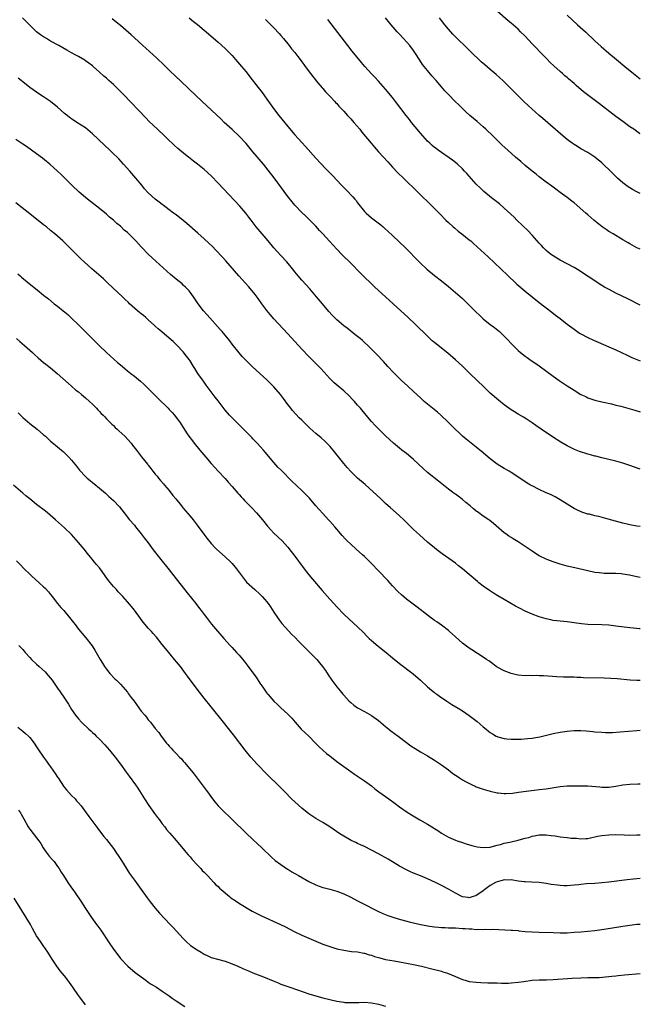
# Model space of a CAD drawing. Units: inches. Extents: x 2625000 to 2628000, y 1461000 to 1464000.
# Drawn here: x 2627822 to 2628000, y 1462006 to 1462288 of the extents above; entities that cross this region are included whole.
import ezdxf

# ---------------------------------------------------------------- set-up
doc = ezdxf.new("R2010")
doc.units = ezdxf.units.IN
doc.header["$MEASUREMENT"] = 0
doc.layers.add('LD26251461_10ft', color=80, linetype='Continuous')

msp = doc.modelspace()

# ---------------------------------------------------------------- linework, layer by layer
at = {"layer": 'LD26251461_10ft'}
for points, elevation in [([(2628000, 1462143.1), (2627999, 1462143.21), (2627997.48, 1462143.48), (2627997, 1462143.58), (2627995, 1462144.06), (2627990.76, 1462145.24), (2627988.07, 1462145.93), (2627987, 1462146.17), (2627985.4, 1462146.6), (2627985, 1462146.69), (2627983.25, 1462147.25), (2627981.85, 1462147.85), (2627981, 1462148.29), (2627980.55, 1462148.55), (2627979, 1462149.51), (2627977, 1462150.78), (2627975.6, 1462151.6), (2627975, 1462151.88), (2627974.26, 1462152.26), (2627973, 1462152.8), (2627971, 1462153.73), (2627969, 1462154.75), (2627968.54, 1462155), (2627967.58, 1462155.58), (2627965.18, 1462157.18), (2627963, 1462158.62), (2627962.38, 1462159), (2627961, 1462159.78), (2627959, 1462160.96), (2627957, 1462162.48), (2627956.38, 1462163), (2627955, 1462164.22), (2627953, 1462165.89), (2627950.13, 1462168.13), (2627949.06, 1462169.06), (2627945.95, 1462171.95), (2627944.89, 1462173), (2627942.82, 1462175), (2627941.87, 1462175.87), (2627939, 1462178.22), (2627938.1, 1462179), (2627937, 1462179.97), (2627935, 1462181.8), (2627933.34, 1462183.34), (2627931.6, 1462185), (2627929.29, 1462187.29), (2627927.68, 1462189), (2627926.4, 1462190.4), (2627924.47, 1462192.47), (2627923, 1462193.97), (2627921.95, 1462195), (2627921, 1462195.87), (2627920.4, 1462196.4), (2627919.68, 1462197), (2627918.19, 1462198.19), (2627917, 1462199.11), (2627915.96, 1462199.96), (2627915, 1462200.68), (2627913, 1462202.36), (2627912.32, 1462203), (2627911.67, 1462203.67), (2627910.72, 1462204.72), (2627908.88, 1462207), (2627907.23, 1462209), (2627905.28, 1462211.28), (2627903, 1462213.76), (2627901.91, 1462215), (2627901, 1462216.11), (2627900.31, 1462217), (2627898.67, 1462219), (2627897, 1462220.79), (2627895, 1462222.99), (2627893.32, 1462225), (2627891.6, 1462227), (2627889.94, 1462229), (2627888.44, 1462231), (2627887.84, 1462231.84), (2627886.99, 1462232.99), (2627885.26, 1462235), (2627879, 1462241.6), (2627877, 1462243.62), (2627875, 1462245.47), (2627873.13, 1462247), (2627871.91, 1462247.91), (2627870.5, 1462249), (2627869.65, 1462249.65), (2627867.48, 1462251.48), (2627866.42, 1462252.42), (2627865.82, 1462253), (2627865, 1462253.76), (2627863.72, 1462255), (2627861.6, 1462257), (2627859.25, 1462259.25), (2627858.27, 1462260.27), (2627851.86, 1462267), (2627851, 1462267.88), (2627849.88, 1462269), (2627849, 1462269.83), (2627847.7, 1462271), (2627847, 1462271.63), (2627846.26, 1462272.26), (2627845, 1462273.42), (2627843.22, 1462275), (2627843, 1462275.18), (2627841.97, 1462275.97), (2627841, 1462276.65), (2627840.79, 1462276.79), (2627839, 1462277.84), (2627838.23, 1462278.23), (2627837, 1462278.94), (2627835.66, 1462279.66), (2627833.31, 1462281), (2627831, 1462282.28), (2627829.79, 1462283), (2627829, 1462283.5), (2627828.14, 1462284.14), (2627827, 1462284.95), (2627825, 1462286.83), (2627823.96, 1462287.96), (2627822.94, 1462288.94)], 10000), ([(2628000, 1462159.54), (2627999.65, 1462159.65), (2627997, 1462160.61), (2627995, 1462161.27), (2627993, 1462161.81), (2627991, 1462162.28), (2627989, 1462162.77), (2627987.25, 1462163.25), (2627987, 1462163.3), (2627985.69, 1462163.69), (2627985, 1462163.86), (2627982.62, 1462164.62), (2627981.17, 1462165.17), (2627979, 1462166.25), (2627977.27, 1462167.27), (2627974.85, 1462168.85), (2627971.62, 1462171), (2627970.06, 1462172.06), (2627969, 1462172.82), (2627967, 1462174.15), (2627966.48, 1462174.48), (2627965, 1462175.36), (2627963.98, 1462175.98), (2627963, 1462176.56), (2627961, 1462177.96), (2627959.33, 1462179.33), (2627957, 1462181.39), (2627955.13, 1462183.13), (2627953.23, 1462185), (2627951.15, 1462187), (2627950.05, 1462188.05), (2627949, 1462189.07), (2627947, 1462190.92), (2627944.82, 1462192.82), (2627943, 1462194.29), (2627941.49, 1462195.49), (2627940.39, 1462196.39), (2627939.7, 1462197), (2627939, 1462197.66), (2627935.57, 1462201), (2627933.47, 1462203), (2627929.17, 1462207), (2627928.03, 1462208.03), (2627925, 1462210.81), (2627923.87, 1462211.87), (2627919.8, 1462215.8), (2627917, 1462218.58), (2627914.6, 1462221), (2627913, 1462222.68), (2627910.93, 1462224.93), (2627908.97, 1462227), (2627908.03, 1462228.03), (2627907, 1462229.21), (2627905.32, 1462231), (2627904.12, 1462232.12), (2627903, 1462233.19), (2627901, 1462235.26), (2627900.19, 1462236.19), (2627899, 1462237.73), (2627895.07, 1462243.07), (2627893.33, 1462245.33), (2627891.99, 1462247), (2627889, 1462250.55), (2627887, 1462252.89), (2627885, 1462255.03), (2627883, 1462256.92), (2627880.76, 1462259), (2627879.88, 1462259.88), (2627874.48, 1462265), (2627870.61, 1462268.61), (2627868.11, 1462271), (2627867, 1462272.03), (2627865, 1462273.92), (2627863.45, 1462275.45), (2627861.4, 1462277.4), (2627858.28, 1462280.28), (2627857.46, 1462281), (2627855, 1462283.24), (2627854.09, 1462284.09), (2627851, 1462286.73), (2627849.77, 1462287.77), (2627848.67, 1462288.67)], 10010), ([(2627870.75, 1462289), (2627871.96, 1462287.96), (2627873.05, 1462287.05), (2627875, 1462285.48), (2627875.57, 1462285), (2627879, 1462281.99), (2627881, 1462280.18), (2627882.19, 1462279), (2627883, 1462278.15), (2627884.03, 1462277), (2627885.74, 1462275), (2627887, 1462273.5), (2627888.1, 1462272.1), (2627890.49, 1462269), (2627891.6, 1462267.6), (2627893, 1462265.69), (2627894.92, 1462263), (2627896.45, 1462261), (2627899, 1462257.84), (2627901, 1462255.45), (2627903, 1462253.24), (2627904.08, 1462252.08), (2627907, 1462248.77), (2627909.81, 1462245.81), (2627911.74, 1462243.74), (2627914.39, 1462241), (2627915.69, 1462239.69), (2627917.63, 1462237.63), (2627918.15, 1462237), (2627918.56, 1462236.56), (2627919, 1462235.97), (2627921, 1462233.48), (2627921.47, 1462233), (2627923, 1462231.62), (2627925.62, 1462229.62), (2627926.32, 1462229), (2627926.7, 1462228.7), (2627927.74, 1462227.74), (2627929, 1462226.51), (2627932.74, 1462223), (2627936.63, 1462219), (2627937, 1462218.63), (2627938.87, 1462216.87), (2627941, 1462215.1), (2627943, 1462213.55), (2627945, 1462211.92), (2627947, 1462210.2), (2627949, 1462208.45), (2627949.77, 1462207.77), (2627950.81, 1462206.81), (2627953, 1462204.58), (2627953.79, 1462203.79), (2627955, 1462202.65), (2627957, 1462201.07), (2627958.19, 1462200.19), (2627959.63, 1462199), (2627961, 1462197.71), (2627961.69, 1462197), (2627963.29, 1462195.29), (2627963.57, 1462195), (2627965, 1462193.6), (2627965.68, 1462193), (2627967, 1462191.96), (2627967.55, 1462191.55), (2627968.33, 1462191), (2627971, 1462189.16), (2627975, 1462186.26), (2627976.77, 1462185), (2627979, 1462183.48), (2627981, 1462182.17), (2627983, 1462180.99), (2627984.36, 1462180.36), (2627985, 1462180.04), (2627987, 1462179.33), (2627989, 1462178.82), (2627991.75, 1462178.25), (2627993, 1462177.95), (2627994.42, 1462177.58), (2627998.44, 1462176.44), (2628000, 1462175.98)], 10020), ([(2627892.54, 1462288.54), (2627895, 1462286.13), (2627896.51, 1462284.51), (2627897, 1462283.94), (2627897.76, 1462283), (2627899.36, 1462281), (2627900.08, 1462280.08), (2627900.97, 1462279), (2627901.84, 1462277.84), (2627902.52, 1462277), (2627903, 1462276.35), (2627903.56, 1462275.56), (2627904, 1462275), (2627905.51, 1462273), (2627906.13, 1462272.13), (2627907.62, 1462270.38), (2627908.87, 1462268.87), (2627909, 1462268.73), (2627909.78, 1462267.78), (2627911, 1462266.51), (2627912.41, 1462265), (2627912.68, 1462264.68), (2627913, 1462264.39), (2627913.64, 1462263.64), (2627915, 1462262.24), (2627916.12, 1462261), (2627916.53, 1462260.53), (2627917, 1462260.05), (2627917.94, 1462259), (2627919.63, 1462257), (2627920.22, 1462256.22), (2627922.88, 1462253), (2627923.86, 1462251.86), (2627925, 1462250.57), (2627927.65, 1462247.65), (2627929, 1462246.19), (2627930.55, 1462244.55), (2627932.11, 1462243), (2627936.2, 1462239), (2627940.36, 1462235), (2627942.67, 1462232.67), (2627944.29, 1462231), (2627945, 1462230.31), (2627946.41, 1462229), (2627946.73, 1462228.73), (2627947.83, 1462227.83), (2627948.9, 1462227), (2627951, 1462225.32), (2627951.39, 1462225), (2627952.24, 1462224.24), (2627956.41, 1462220.41), (2627960.02, 1462217), (2627960.55, 1462216.55), (2627961.57, 1462215.57), (2627962.12, 1462215), (2627964.2, 1462213), (2627964.62, 1462212.62), (2627967, 1462210.58), (2627969, 1462208.93), (2627971, 1462207.31), (2627974.6, 1462204.6), (2627975.73, 1462203.73), (2627977, 1462202.71), (2627979, 1462201.15), (2627981, 1462199.68), (2627982.59, 1462198.59), (2627983, 1462198.33), (2627985, 1462197.26), (2627986.55, 1462196.55), (2627987.95, 1462195.95), (2627991, 1462194.67), (2627993, 1462193.77), (2627996.22, 1462192.22), (2627997.59, 1462191.59), (2627999, 1462191), (2628000, 1462190.63)], 10030), ([(2628000, 1462206.61), (2627996.4, 1462208.4), (2627993, 1462210.04), (2627991.06, 1462211.06), (2627989.78, 1462211.78), (2627988.53, 1462212.53), (2627987, 1462213.52), (2627983.7, 1462215.7), (2627982.48, 1462216.48), (2627981, 1462217.39), (2627979, 1462218.44), (2627977, 1462219.47), (2627976.06, 1462220.06), (2627975, 1462220.68), (2627974.56, 1462221), (2627973.72, 1462221.72), (2627973, 1462222.28), (2627972.23, 1462223), (2627971.65, 1462223.65), (2627971, 1462224.33), (2627969, 1462226.64), (2627967.86, 1462227.86), (2627964.65, 1462231), (2627963.83, 1462231.83), (2627961, 1462234.44), (2627959.63, 1462235.63), (2627957.4, 1462237.4), (2627955.2, 1462239.2), (2627954.16, 1462240.16), (2627953, 1462241.32), (2627950.3, 1462244.3), (2627949.65, 1462245), (2627949, 1462245.67), (2627947.57, 1462247), (2627947, 1462247.49), (2627946.16, 1462248.16), (2627942.07, 1462251), (2627941.46, 1462251.46), (2627941, 1462251.82), (2627940.36, 1462252.36), (2627939.65, 1462253), (2627939, 1462253.62), (2627937, 1462255.9), (2627936.51, 1462256.51), (2627934.46, 1462259), (2627933.82, 1462259.82), (2627932.87, 1462261), (2627929.87, 1462265), (2627929, 1462266.1), (2627927, 1462268.52), (2627925, 1462270.79), (2627923.93, 1462271.93), (2627922.96, 1462272.96), (2627921.05, 1462275.05), (2627920.13, 1462276.13), (2627917.43, 1462279.43), (2627916.18, 1462281), (2627910.46, 1462288.46)], 10040), ([(2628000, 1462222.59), (2627999.05, 1462223.05), (2627997, 1462224.17), (2627996.48, 1462224.48), (2627995, 1462225.32), (2627994.22, 1462225.78), (2627993, 1462226.51), (2627992.24, 1462227), (2627991, 1462227.74), (2627990.23, 1462228.23), (2627989.04, 1462229.04), (2627986.72, 1462231), (2627985, 1462232.52), (2627984.41, 1462233), (2627981, 1462235.88), (2627980.37, 1462236.37), (2627979, 1462237.42), (2627977, 1462238.86), (2627975.81, 1462239.81), (2627975, 1462240.4), (2627974.67, 1462240.67), (2627973, 1462241.88), (2627971, 1462243.38), (2627970.11, 1462244.11), (2627969, 1462244.97), (2627967, 1462246.65), (2627965.75, 1462247.75), (2627964.27, 1462249), (2627962.01, 1462251), (2627960.45, 1462252.45), (2627957.86, 1462255), (2627955.75, 1462257), (2627955, 1462257.68), (2627953.23, 1462259.23), (2627951.16, 1462261), (2627950.03, 1462262.03), (2627947.98, 1462263.98), (2627946.97, 1462264.97), (2627945, 1462266.95), (2627944.01, 1462268.01), (2627943, 1462269.17), (2627941.45, 1462271), (2627940.3, 1462272.3), (2627939, 1462273.84), (2627938.07, 1462275), (2627937.62, 1462275.62), (2627936.81, 1462276.81), (2627935.43, 1462279), (2627935, 1462279.61), (2627933.94, 1462281), (2627933, 1462282.12), (2627932.17, 1462283), (2627931, 1462284.31), (2627930.65, 1462284.65), (2627930.33, 1462285), (2627928.62, 1462287), (2627926.95, 1462289)], 10050), ([(2628000, 1462238.6), (2627999.05, 1462239.05), (2627997.76, 1462239.76), (2627997, 1462240.23), (2627996.54, 1462240.54), (2627995, 1462241.67), (2627993.47, 1462243), (2627993, 1462243.43), (2627992.2, 1462244.2), (2627991.44, 1462245), (2627989.37, 1462247), (2627989, 1462247.35), (2627987, 1462249), (2627985, 1462250.33), (2627983, 1462251.45), (2627982.04, 1462252.04), (2627981, 1462252.65), (2627980.5, 1462253), (2627979, 1462254.12), (2627977.93, 1462255), (2627972.06, 1462260.06), (2627971, 1462261), (2627967.87, 1462263.87), (2627966.66, 1462265), (2627964.58, 1462267), (2627961, 1462270.62), (2627960.61, 1462271), (2627959.78, 1462271.78), (2627958.73, 1462272.73), (2627957, 1462274.15), (2627955.45, 1462275.45), (2627954.4, 1462276.4), (2627951.34, 1462279.34), (2627946.31, 1462284.31), (2627945, 1462285.71), (2627943.95, 1462287), (2627943, 1462288.21), (2627942.41, 1462289)], 10060), ([(2628000, 1462255.68), (2627999.8, 1462255.8), (2627998.14, 1462257), (2627997, 1462257.76), (2627995, 1462259.21), (2627993, 1462260.72), (2627988.33, 1462264.33), (2627983.77, 1462267.77), (2627981.58, 1462269.58), (2627981, 1462270.11), (2627979.45, 1462271.45), (2627979, 1462271.85), (2627978.38, 1462272.38), (2627977.7, 1462273), (2627977, 1462273.61), (2627975.23, 1462275.23), (2627974.21, 1462276.21), (2627973.2, 1462277.2), (2627971.21, 1462279.21), (2627970.23, 1462280.23), (2627969, 1462281.53), (2627967, 1462283.68), (2627965.71, 1462285), (2627965, 1462285.69), (2627963, 1462287.47), (2627962.16, 1462288.16), (2627959, 1462290.92)], 10070), ([(2627979, 1462289.73), (2627982.05, 1462287), (2627984.26, 1462285), (2627987, 1462282.41), (2627988.78, 1462280.78), (2627991, 1462278.86), (2627993.18, 1462277), (2627995.56, 1462275), (2627998.02, 1462273), (2627999, 1462272.23), (2628000, 1462271.48)], 10080), ([(2628000, 1462128.49), (2627999, 1462128.66), (2627996.87, 1462129.13), (2627995, 1462129.47), (2627994.48, 1462129.52), (2627993, 1462129.64), (2627992.34, 1462129.66), (2627991, 1462129.64), (2627989.65, 1462129.65), (2627989, 1462129.68), (2627988.2, 1462129.8), (2627987, 1462129.94), (2627985, 1462130.35), (2627981.21, 1462131.21), (2627979, 1462131.76), (2627977, 1462132.31), (2627975, 1462132.94), (2627973.51, 1462133.51), (2627973, 1462133.74), (2627971, 1462134.74), (2627970.55, 1462135), (2627969, 1462136), (2627967, 1462137.4), (2627965, 1462138.75), (2627963.6, 1462139.6), (2627963, 1462139.99), (2627962.37, 1462140.37), (2627961.47, 1462141), (2627961, 1462141.34), (2627957.93, 1462143.93), (2627956.84, 1462144.84), (2627956.63, 1462145), (2627955, 1462146.09), (2627953.76, 1462147), (2627953.3, 1462147.3), (2627953, 1462147.53), (2627952.18, 1462148.18), (2627951.24, 1462149), (2627950.01, 1462150.01), (2627949, 1462150.87), (2627947.77, 1462151.77), (2627947, 1462152.37), (2627946.62, 1462152.62), (2627946.14, 1462153), (2627945, 1462153.86), (2627943.59, 1462155), (2627942.13, 1462156.13), (2627939, 1462158.62), (2627937.74, 1462159.74), (2627935, 1462162.36), (2627933.57, 1462163.57), (2627933, 1462164.02), (2627931.69, 1462165), (2627931, 1462165.54), (2627929.24, 1462167), (2627928.09, 1462168.09), (2627927, 1462169.15), (2627924.06, 1462172.06), (2627923, 1462173.18), (2627921.44, 1462175), (2627919.8, 1462177), (2627919, 1462177.95), (2627918.06, 1462179), (2627917.54, 1462179.54), (2627916.54, 1462180.54), (2627915, 1462181.98), (2627913.37, 1462183.37), (2627912.31, 1462184.31), (2627911, 1462185.59), (2627908.4, 1462188.4), (2627905, 1462191.83), (2627903, 1462193.94), (2627899, 1462198.37), (2627895, 1462202.66), (2627893.92, 1462203.92), (2627893.01, 1462205.01), (2627891.52, 1462207), (2627890.45, 1462208.45), (2627889.59, 1462209.59), (2627887.8, 1462211.8), (2627886.73, 1462213), (2627885.93, 1462213.93), (2627884.97, 1462215), (2627881.26, 1462219.26), (2627880.3, 1462220.3), (2627878.35, 1462222.35), (2627877.36, 1462223.36), (2627876.35, 1462224.35), (2627875, 1462225.62), (2627873.23, 1462227.23), (2627870.02, 1462230.02), (2627869, 1462230.87), (2627867, 1462232.45), (2627866.24, 1462233), (2627865, 1462233.93), (2627863.23, 1462235.23), (2627863, 1462235.42), (2627862.09, 1462236.09), (2627860.99, 1462237), (2627859, 1462238.82), (2627857.94, 1462239.94), (2627857.11, 1462241), (2627855.46, 1462243), (2627853.71, 1462245), (2627851.93, 1462247), (2627850.52, 1462248.52), (2627850.05, 1462249), (2627849, 1462250.01), (2627847.96, 1462251), (2627846.42, 1462252.42), (2627843, 1462255.71), (2627842.32, 1462256.32), (2627841, 1462257.39), (2627838.53, 1462259), (2627837, 1462259.97), (2627836.41, 1462260.41), (2627835.72, 1462261), (2627835, 1462261.58), (2627833, 1462263.33), (2627830.95, 1462264.95), (2627829, 1462266.29), (2627827.91, 1462267), (2627827, 1462267.62), (2627825.07, 1462269), (2627823, 1462270.65), (2627822.53, 1462271), (2627821.69, 1462271.69)], 9990), ([(2628000, 1462113.76), (2627999.77, 1462113.77), (2627998.02, 1462113.98), (2627997, 1462114.05), (2627993, 1462114.56), (2627991, 1462114.78), (2627989, 1462114.93), (2627985, 1462115), (2627983.17, 1462115.17), (2627981, 1462115.5), (2627979.68, 1462115.68), (2627979, 1462115.76), (2627976.05, 1462116.05), (2627975, 1462116.2), (2627974.32, 1462116.32), (2627973, 1462116.6), (2627971, 1462117.2), (2627969, 1462117.97), (2627967, 1462118.86), (2627965.57, 1462119.57), (2627964.27, 1462120.27), (2627961, 1462122.13), (2627959.2, 1462123.2), (2627957.96, 1462123.96), (2627956.76, 1462124.76), (2627955, 1462126.01), (2627953.73, 1462127), (2627953.33, 1462127.33), (2627951, 1462129.33), (2627949, 1462131.01), (2627947.86, 1462131.86), (2627947, 1462132.55), (2627943.24, 1462135.24), (2627942.1, 1462136.1), (2627941, 1462136.98), (2627939, 1462138.65), (2627936.69, 1462140.69), (2627935, 1462142.27), (2627933.62, 1462143.62), (2627932.26, 1462145), (2627931, 1462146.13), (2627930.06, 1462147), (2627928.43, 1462148.43), (2627927, 1462149.75), (2627925.61, 1462151), (2627921.11, 1462155.11), (2627919, 1462157), (2627917.97, 1462157.97), (2627917, 1462158.92), (2627916.01, 1462160.01), (2627915, 1462161.19), (2627911.95, 1462165), (2627911, 1462166.15), (2627910.59, 1462166.59), (2627909.59, 1462167.59), (2627908.52, 1462168.52), (2627907, 1462169.79), (2627905.31, 1462171.31), (2627903, 1462173.56), (2627902.28, 1462174.28), (2627901.29, 1462175.29), (2627900.36, 1462176.36), (2627899.86, 1462177), (2627899, 1462178.14), (2627897.79, 1462179.79), (2627896.87, 1462181), (2627895, 1462183.13), (2627893, 1462185.14), (2627891, 1462187.01), (2627888.8, 1462189), (2627887, 1462190.7), (2627885.88, 1462191.88), (2627885, 1462192.93), (2627883, 1462195.44), (2627882.32, 1462196.32), (2627881, 1462197.96), (2627880.15, 1462199), (2627879.62, 1462199.62), (2627875.85, 1462203.85), (2627874.84, 1462205), (2627873.29, 1462207), (2627871.97, 1462209), (2627871, 1462210.28), (2627870.68, 1462210.68), (2627869.7, 1462211.7), (2627869, 1462212.36), (2627868.66, 1462212.66), (2627867, 1462214.07), (2627865.4, 1462215.4), (2627861.16, 1462219.16), (2627860.11, 1462220.11), (2627859, 1462221.22), (2627857.14, 1462223.14), (2627857, 1462223.31), (2627856.16, 1462224.16), (2627855.44, 1462225), (2627853.46, 1462227), (2627853.2, 1462227.2), (2627853, 1462227.4), (2627852.12, 1462228.12), (2627851.21, 1462229), (2627851, 1462229.19), (2627849.99, 1462229.99), (2627849, 1462230.94), (2627847.86, 1462231.86), (2627847, 1462232.64), (2627845, 1462234.27), (2627841.6, 1462237), (2627839.2, 1462239), (2627837.09, 1462241), (2627835.08, 1462243), (2627834.02, 1462244.02), (2627832.97, 1462245), (2627830.75, 1462247), (2627829.81, 1462247.81), (2627828.7, 1462248.7), (2627827, 1462249.98), (2627824.05, 1462252.05), (2627823, 1462252.74), (2627821, 1462254.11)], 9980), ([(2628000, 1462098.97), (2627999, 1462098.99), (2627997.09, 1462099.09), (2627993.38, 1462099.38), (2627991.51, 1462099.51), (2627989.6, 1462099.6), (2627983.76, 1462099.76), (2627983, 1462099.8), (2627981.83, 1462099.83), (2627981, 1462099.87), (2627979.89, 1462099.89), (2627979, 1462099.93), (2627977.95, 1462099.95), (2627976.04, 1462100.04), (2627972.27, 1462100.27), (2627971, 1462100.32), (2627970.34, 1462100.34), (2627969, 1462100.31), (2627968.34, 1462100.34), (2627967, 1462100.31), (2627965, 1462100.47), (2627964.56, 1462100.56), (2627963, 1462100.93), (2627961, 1462101.69), (2627959, 1462102.81), (2627958.72, 1462103), (2627957.73, 1462103.73), (2627956.56, 1462104.56), (2627955.89, 1462105), (2627955, 1462105.65), (2627951.75, 1462107.75), (2627951, 1462108.23), (2627949, 1462109.66), (2627947, 1462111.45), (2627946.22, 1462112.22), (2627945.34, 1462113), (2627945, 1462113.28), (2627943, 1462114.81), (2627941.73, 1462115.73), (2627941, 1462116.2), (2627940.53, 1462116.53), (2627939.89, 1462117), (2627939, 1462117.67), (2627936.01, 1462120.01), (2627933, 1462122.27), (2627931.52, 1462123.52), (2627930.5, 1462124.5), (2627929, 1462126.08), (2627927.6, 1462127.6), (2627925, 1462130.37), (2627923, 1462132.47), (2627922.47, 1462133), (2627921, 1462134.46), (2627920.42, 1462135), (2627918.61, 1462136.61), (2627917, 1462138.05), (2627916.03, 1462139), (2627915.52, 1462139.52), (2627914.55, 1462140.55), (2627913, 1462142.3), (2627912.41, 1462143), (2627911, 1462144.6), (2627910.66, 1462145), (2627909, 1462146.83), (2627907.98, 1462147.98), (2627907.05, 1462149), (2627905.19, 1462151.19), (2627904.23, 1462152.23), (2627903, 1462153.46), (2627900.15, 1462156.15), (2627897.14, 1462159.14), (2627896.16, 1462160.17), (2627895, 1462161.44), (2627892.46, 1462164.46), (2627892.02, 1462165), (2627890.22, 1462167), (2627889.62, 1462167.62), (2627889, 1462168.27), (2627888.63, 1462168.63), (2627887, 1462170.3), (2627884.64, 1462172.64), (2627884.25, 1462173), (2627883, 1462174.23), (2627882.3, 1462175), (2627881, 1462176.51), (2627879, 1462179.1), (2627878.19, 1462180.19), (2627877.31, 1462181.31), (2627875.6, 1462183.6), (2627874.77, 1462184.77), (2627873.23, 1462187), (2627872.37, 1462188.37), (2627871.99, 1462189), (2627871, 1462190.6), (2627870.73, 1462191), (2627869.99, 1462191.99), (2627869, 1462193.22), (2627867.31, 1462195), (2627867, 1462195.31), (2627866.12, 1462196.12), (2627865, 1462197.12), (2627862.89, 1462198.89), (2627861.82, 1462199.82), (2627861, 1462200.6), (2627860.78, 1462200.78), (2627859, 1462202.4), (2627858.3, 1462203), (2627857.58, 1462203.58), (2627857, 1462204.09), (2627856.49, 1462204.49), (2627855.9, 1462205), (2627854.33, 1462206.33), (2627853.64, 1462207), (2627853.3, 1462207.3), (2627852.28, 1462208.28), (2627851.56, 1462209), (2627850.23, 1462210.23), (2627847.35, 1462213), (2627846.13, 1462214.13), (2627842.84, 1462217), (2627840.62, 1462219), (2627839.78, 1462219.78), (2627838.49, 1462221), (2627835.74, 1462223.74), (2627834.46, 1462225), (2627832.23, 1462227), (2627831, 1462228.03), (2627829.8, 1462229), (2627829, 1462229.63), (2627825.96, 1462231.96), (2627821, 1462235.95)], 9970), ([(2627821.57, 1462215.57), (2627822.23, 1462215), (2627822.63, 1462214.63), (2627824.83, 1462212.83), (2627827.13, 1462211), (2627829, 1462209.48), (2627830.38, 1462208.38), (2627832.06, 1462207), (2627833, 1462206.29), (2627834.57, 1462205), (2627835, 1462204.66), (2627835.89, 1462203.89), (2627837, 1462202.87), (2627839, 1462200.91), (2627839.97, 1462199.97), (2627843, 1462196.9), (2627843.97, 1462195.97), (2627844.91, 1462195), (2627847.01, 1462193), (2627848.07, 1462192.07), (2627849.1, 1462191.1), (2627850.19, 1462190.18), (2627851, 1462189.44), (2627851.57, 1462189), (2627852.35, 1462188.35), (2627853, 1462187.79), (2627854.03, 1462187), (2627855, 1462186.22), (2627856.77, 1462184.77), (2627857.83, 1462183.83), (2627859, 1462182.71), (2627861.83, 1462179.83), (2627864.71, 1462177), (2627865, 1462176.69), (2627865.79, 1462175.79), (2627866.53, 1462175), (2627867, 1462174.41), (2627868, 1462173), (2627869, 1462171.47), (2627869.17, 1462171.17), (2627869.95, 1462169.95), (2627870.63, 1462169), (2627871.65, 1462167.65), (2627872.16, 1462167), (2627873.78, 1462165), (2627875.44, 1462163), (2627877, 1462161.17), (2627878.03, 1462160.03), (2627879.01, 1462159), (2627881, 1462156.85), (2627881.85, 1462155.85), (2627883, 1462154.56), (2627884.65, 1462152.65), (2627885, 1462152.29), (2627885.61, 1462151.61), (2627886.2, 1462151), (2627886.58, 1462150.58), (2627888.14, 1462149), (2627888.55, 1462148.55), (2627890.04, 1462147), (2627891.77, 1462145), (2627893.19, 1462143.19), (2627894.12, 1462142.12), (2627895, 1462141.2), (2627897.32, 1462139), (2627899, 1462137.19), (2627899.97, 1462135.97), (2627900.67, 1462135), (2627903.65, 1462131), (2627905, 1462129.26), (2627906.02, 1462128.02), (2627908.79, 1462124.79), (2627911, 1462122.29), (2627912.2, 1462121), (2627913, 1462120.09), (2627915, 1462117.99), (2627916.53, 1462116.53), (2627919, 1462114.3), (2627920.67, 1462112.67), (2627921.66, 1462111.66), (2627922.33, 1462111), (2627923, 1462110.39), (2627924.84, 1462108.84), (2627927.16, 1462107), (2627929, 1462105.46), (2627931, 1462103.83), (2627934.86, 1462100.86), (2627937.01, 1462099), (2627939, 1462097.16), (2627940.14, 1462096.14), (2627941, 1462095.48), (2627941.26, 1462095.26), (2627941.65, 1462095), (2627942.41, 1462094.41), (2627944.58, 1462093), (2627946.03, 1462092.03), (2627947.8, 1462091), (2627949, 1462090.23), (2627950.96, 1462088.96), (2627952.1, 1462088.1), (2627953.21, 1462087.21), (2627955, 1462085.7), (2627955.78, 1462085), (2627956.45, 1462084.45), (2627957, 1462084.07), (2627957.62, 1462083.62), (2627958.73, 1462083), (2627959, 1462082.88), (2627959.16, 1462082.84), (2627961, 1462082.32), (2627961.74, 1462082.26), (2627963, 1462082.1), (2627965, 1462082.1), (2627965.86, 1462082.14), (2627967.72, 1462082.28), (2627969, 1462082.45), (2627969.49, 1462082.51), (2627971.17, 1462082.83), (2627971.93, 1462083), (2627975, 1462083.74), (2627977, 1462084.15), (2627978.33, 1462084.33), (2627979, 1462084.44), (2627981, 1462084.6), (2627983, 1462084.62), (2627984.52, 1462084.52), (2627986.35, 1462084.35), (2627987, 1462084.26), (2627989, 1462084.09), (2627990.05, 1462084.05), (2627992.06, 1462084.06), (2627994.19, 1462084.19), (2627999, 1462084.59), (2628000, 1462084.66)], 9960), ([(2627821.19, 1462197), (2627822.16, 1462196.16), (2627823.54, 1462195), (2627825.77, 1462193), (2627826.4, 1462192.4), (2627827.45, 1462191.45), (2627829, 1462190.15), (2627829.63, 1462189.63), (2627831, 1462188.6), (2627832.92, 1462187), (2627836.08, 1462184.08), (2627837, 1462183.34), (2627838.25, 1462182.25), (2627839, 1462181.68), (2627839.83, 1462181), (2627840.46, 1462180.46), (2627841, 1462180.03), (2627842.12, 1462179), (2627843, 1462178.16), (2627844.11, 1462177), (2627844.54, 1462176.54), (2627845, 1462176.08), (2627845.52, 1462175.52), (2627846.05, 1462175), (2627846.51, 1462174.51), (2627847, 1462174.03), (2627848.5, 1462172.5), (2627849, 1462172.05), (2627849.52, 1462171.52), (2627850.12, 1462171), (2627850.57, 1462170.57), (2627852.31, 1462169), (2627854.12, 1462167), (2627854.48, 1462166.48), (2627855.57, 1462165), (2627857.05, 1462163.05), (2627858.72, 1462161), (2627858.86, 1462160.86), (2627859, 1462160.65), (2627859.76, 1462159.76), (2627860.32, 1462159), (2627861, 1462158.13), (2627861.52, 1462157.52), (2627861.91, 1462157), (2627862.44, 1462156.44), (2627863.35, 1462155.35), (2627863.6, 1462155), (2627865, 1462153.4), (2627866.04, 1462152.04), (2627866.92, 1462151), (2627868.51, 1462149), (2627868.72, 1462148.72), (2627869, 1462148.41), (2627869.63, 1462147.63), (2627871, 1462146.09), (2627871.88, 1462145), (2627873, 1462143.51), (2627874.89, 1462140.89), (2627875.76, 1462139.76), (2627877, 1462138.26), (2627878.15, 1462137), (2627878.57, 1462136.57), (2627881, 1462134.43), (2627882.55, 1462133), (2627883, 1462132.49), (2627884.24, 1462131), (2627886.26, 1462128.26), (2627887.18, 1462127.18), (2627889.49, 1462125), (2627891, 1462123.67), (2627891.64, 1462123), (2627893, 1462121.5), (2627893.37, 1462121), (2627894.04, 1462120.04), (2627895, 1462118.51), (2627896, 1462117), (2627896.41, 1462116.41), (2627897.31, 1462115.31), (2627900.16, 1462112.16), (2627901, 1462111.34), (2627902.14, 1462110.14), (2627903, 1462109.32), (2627904.14, 1462108.14), (2627905.29, 1462107), (2627907.25, 1462105), (2627908.06, 1462104.06), (2627908.93, 1462103), (2627909.78, 1462101.78), (2627910.57, 1462100.57), (2627911.64, 1462099), (2627913, 1462097.17), (2627913.99, 1462095.99), (2627914.77, 1462095), (2627915, 1462094.71), (2627916.58, 1462093), (2627917, 1462092.6), (2627917.91, 1462091.91), (2627919, 1462091.1), (2627919.17, 1462091), (2627921, 1462090.06), (2627923, 1462088.95), (2627925, 1462087.46), (2627926.29, 1462086.29), (2627927, 1462085.76), (2627927.95, 1462085), (2627928.52, 1462084.52), (2627930.63, 1462083), (2627931, 1462082.7), (2627934.26, 1462080.26), (2627935.46, 1462079.46), (2627937, 1462078.49), (2627939, 1462077.32), (2627941, 1462076.1), (2627943, 1462074.77), (2627945, 1462073.31), (2627946.31, 1462072.31), (2627947, 1462071.84), (2627947.48, 1462071.48), (2627948.2, 1462071), (2627949, 1462070.5), (2627949.94, 1462069.94), (2627951.81, 1462069), (2627952.63, 1462068.63), (2627953, 1462068.5), (2627954.08, 1462068.08), (2627955, 1462067.78), (2627957, 1462067.18), (2627959, 1462066.75), (2627959.29, 1462066.71), (2627961, 1462066.56), (2627961.45, 1462066.55), (2627963.35, 1462066.65), (2627965.09, 1462066.91), (2627967.26, 1462067.26), (2627969.54, 1462067.54), (2627971, 1462067.68), (2627973, 1462067.92), (2627977, 1462068.55), (2627979, 1462068.72), (2627981, 1462068.77), (2627982.76, 1462068.76), (2627983, 1462068.77), (2627984.71, 1462068.71), (2627985, 1462068.71), (2627988.42, 1462068.42), (2627989, 1462068.36), (2627990.38, 1462068.38), (2627991, 1462068.37), (2627993, 1462068.66), (2627994.98, 1462069.02), (2627997, 1462069.25), (2627999.33, 1462069.33), (2628000, 1462069.33)], 9950), ([(2627821.66, 1462175.66), (2627823, 1462174.4), (2627825, 1462172.69), (2627827.17, 1462171), (2627829, 1462169.43), (2627829.49, 1462169), (2627830.26, 1462168.26), (2627831, 1462167.62), (2627831.32, 1462167.32), (2627833, 1462165.95), (2627834.14, 1462165), (2627834.59, 1462164.59), (2627835, 1462164.25), (2627836.23, 1462163), (2627837, 1462162.14), (2627837.93, 1462161), (2627838.39, 1462160.39), (2627839.29, 1462159.29), (2627841, 1462157.43), (2627841.49, 1462157), (2627842.34, 1462156.34), (2627843, 1462155.7), (2627843.41, 1462155.41), (2627845, 1462154.12), (2627846.71, 1462152.71), (2627847.73, 1462151.73), (2627849, 1462150.59), (2627850.74, 1462148.74), (2627852.04, 1462147), (2627853.6, 1462145), (2627855, 1462143.45), (2627855.36, 1462143), (2627857, 1462141.04), (2627857.85, 1462139.86), (2627859, 1462138.39), (2627860.43, 1462136.43), (2627862.17, 1462134.17), (2627865, 1462130.65), (2627866.3, 1462129), (2627870.09, 1462124.09), (2627872.58, 1462121), (2627873.63, 1462119.63), (2627874.14, 1462119), (2627875, 1462117.84), (2627875.65, 1462117), (2627876.22, 1462116.22), (2627877.12, 1462115.12), (2627880.67, 1462111), (2627882.42, 1462109), (2627883, 1462108.37), (2627884.32, 1462107), (2627885, 1462106.26), (2627886.5, 1462104.5), (2627887.37, 1462103.37), (2627889, 1462101.1), (2627889.87, 1462099.87), (2627891, 1462098.16), (2627891.8, 1462097), (2627893, 1462095.27), (2627893.21, 1462095), (2627895, 1462093.04), (2627896.06, 1462092.06), (2627897, 1462091.15), (2627899, 1462089.33), (2627900.16, 1462088.16), (2627901.13, 1462087), (2627902.85, 1462085), (2627903.96, 1462083.96), (2627905, 1462082.94), (2627906.93, 1462081), (2627907.94, 1462079.94), (2627909, 1462078.96), (2627910.05, 1462078.05), (2627911, 1462077.3), (2627913, 1462075.75), (2627915, 1462074.28), (2627917, 1462072.87), (2627918.11, 1462072.11), (2627921, 1462070.21), (2627923, 1462068.73), (2627923.93, 1462067.93), (2627925.07, 1462067.07), (2627927, 1462065.64), (2627927.95, 1462065), (2627929.72, 1462063.72), (2627931, 1462062.73), (2627933.16, 1462061.16), (2627934.39, 1462060.39), (2627936.78, 1462059), (2627939, 1462057.73), (2627940.7, 1462056.7), (2627941, 1462056.49), (2627941.94, 1462055.94), (2627943, 1462055.2), (2627945, 1462054.07), (2627947, 1462053.17), (2627947.47, 1462053), (2627949, 1462052.49), (2627950.14, 1462052.14), (2627951.68, 1462051.68), (2627953.28, 1462051.28), (2627955, 1462051.05), (2627957, 1462051.18), (2627957.22, 1462051.22), (2627959, 1462051.69), (2627959.9, 1462051.9), (2627961, 1462052.26), (2627962.61, 1462052.61), (2627963, 1462052.73), (2627965, 1462053.19), (2627965.29, 1462053.29), (2627967, 1462053.75), (2627968.06, 1462053.94), (2627969, 1462054.33), (2627969.61, 1462054.39), (2627971, 1462054.71), (2627973, 1462054.71), (2627974.49, 1462054.49), (2627975.64, 1462054.36), (2627977, 1462054.16), (2627979, 1462053.94), (2627980.22, 1462053.78), (2627981, 1462053.72), (2627981.72, 1462053.72), (2627983, 1462053.56), (2627984.39, 1462053.61), (2627985, 1462053.68), (2627986.07, 1462053.93), (2627987, 1462054.12), (2627987.7, 1462054.3), (2627989, 1462054.54), (2627991, 1462054.74), (2627993, 1462054.75), (2627995.33, 1462054.67), (2627997, 1462054.64), (2627999, 1462054.66), (2628000, 1462054.69)], 9940), ([(2628000, 1462042.14), (2627999, 1462042.09), (2627998.01, 1462041.99), (2627996.22, 1462041.78), (2627991, 1462041.11), (2627989, 1462040.89), (2627987, 1462040.75), (2627984.6, 1462040.6), (2627983, 1462040.44), (2627982.4, 1462040.4), (2627981, 1462040.22), (2627979, 1462040.09), (2627978.1, 1462040.1), (2627977, 1462040.16), (2627976.23, 1462040.23), (2627974.48, 1462040.48), (2627973, 1462040.73), (2627971, 1462040.98), (2627968.86, 1462041.14), (2627967, 1462041.22), (2627966.74, 1462041.26), (2627965, 1462041.43), (2627963, 1462041.76), (2627962.29, 1462041.71), (2627961, 1462041.77), (2627960.44, 1462041.56), (2627959, 1462041.23), (2627958.54, 1462041), (2627957, 1462040.13), (2627955.42, 1462039), (2627955, 1462038.68), (2627953.99, 1462038.01), (2627953, 1462037.3), (2627952.77, 1462037.23), (2627952.11, 1462037), (2627951, 1462036.66), (2627950.68, 1462036.68), (2627949, 1462036.93), (2627947, 1462037.99), (2627945, 1462039.15), (2627943, 1462040.19), (2627941.34, 1462041), (2627939, 1462042.07), (2627937, 1462042.92), (2627935, 1462043.74), (2627934.13, 1462044.13), (2627933, 1462044.67), (2627931, 1462045.74), (2627927.71, 1462047.71), (2627925, 1462049.25), (2627923, 1462050.34), (2627921, 1462051.33), (2627919.84, 1462051.84), (2627919, 1462052.24), (2627918.47, 1462052.47), (2627917.11, 1462053.11), (2627915, 1462054.31), (2627913.91, 1462055), (2627911, 1462056.99), (2627909, 1462058.22), (2627907, 1462059.39), (2627905, 1462060.72), (2627903, 1462062.31), (2627901, 1462064.11), (2627900.06, 1462065), (2627898.09, 1462067), (2627896.58, 1462068.58), (2627893, 1462072.1), (2627890.21, 1462075), (2627888.37, 1462077), (2627886.72, 1462079), (2627883.37, 1462083.37), (2627880.52, 1462087), (2627877, 1462091.42), (2627875, 1462093.87), (2627873.63, 1462095.63), (2627871.58, 1462098.42), (2627870.23, 1462100.23), (2627869.69, 1462101), (2627868.18, 1462103), (2627866.55, 1462105), (2627864.03, 1462108.03), (2627863, 1462109.32), (2627861.34, 1462111.34), (2627860.4, 1462112.4), (2627859.9, 1462113), (2627859, 1462113.96), (2627857.6, 1462115.6), (2627857, 1462116.42), (2627856.74, 1462116.74), (2627855.07, 1462119.07), (2627854.18, 1462120.18), (2627853, 1462121.53), (2627851.67, 1462123), (2627850.38, 1462124.38), (2627849.85, 1462125), (2627849, 1462125.95), (2627847.63, 1462127.63), (2627846.66, 1462129), (2627845.75, 1462130.25), (2627845, 1462131.25), (2627844.17, 1462132.17), (2627843.53, 1462133), (2627843, 1462133.66), (2627841.48, 1462135.48), (2627841, 1462136.11), (2627840.59, 1462136.59), (2627839, 1462138.56), (2627837, 1462140.81), (2627835, 1462142.73), (2627832.43, 1462145), (2627830.12, 1462147), (2627829.5, 1462147.5), (2627827, 1462149.42), (2627825, 1462151), (2627823.92, 1462151.92), (2627823, 1462152.68), (2627820.37, 1462155)], 9930), ([(2627821.23, 1462133.23), (2627822.24, 1462132.24), (2627823.45, 1462131), (2627825, 1462129.47), (2627825.5, 1462129), (2627827.73, 1462127), (2627829, 1462125.82), (2627829.41, 1462125.41), (2627830.35, 1462124.35), (2627831, 1462123.57), (2627831.44, 1462123), (2627833, 1462121.05), (2627833.93, 1462119.93), (2627834.77, 1462119), (2627836.45, 1462117), (2627837.55, 1462115.55), (2627838, 1462115), (2627839, 1462113.68), (2627841.14, 1462111.14), (2627842.9, 1462108.9), (2627843.67, 1462107.67), (2627845.2, 1462105), (2627845.88, 1462103.88), (2627846.45, 1462103), (2627847, 1462102.24), (2627848.02, 1462101), (2627849.42, 1462099.42), (2627849.86, 1462099), (2627851, 1462097.87), (2627852.37, 1462096.37), (2627853, 1462095.64), (2627853.26, 1462095.26), (2627854.13, 1462094.12), (2627854.93, 1462093), (2627857, 1462090.2), (2627858.02, 1462089), (2627858.45, 1462088.45), (2627859, 1462087.67), (2627859.33, 1462087.33), (2627859.62, 1462087), (2627861, 1462085.23), (2627862.04, 1462084.04), (2627862.72, 1462083), (2627864.21, 1462081), (2627864.6, 1462080.6), (2627865, 1462080.08), (2627865.52, 1462079.52), (2627865.99, 1462079), (2627867, 1462078), (2627867.95, 1462077), (2627868.48, 1462076.48), (2627869, 1462075.86), (2627869.41, 1462075.41), (2627871.41, 1462073), (2627872.12, 1462072.12), (2627874.68, 1462068.68), (2627875, 1462068.24), (2627875.54, 1462067.54), (2627875.92, 1462067), (2627877.39, 1462065), (2627878.11, 1462064.11), (2627878.98, 1462062.98), (2627880.99, 1462060.99), (2627882.04, 1462060.04), (2627883.08, 1462059.08), (2627887, 1462055.21), (2627889, 1462053.31), (2627890.21, 1462052.21), (2627891.5, 1462051), (2627894.31, 1462048.31), (2627895.37, 1462047.37), (2627897, 1462046.14), (2627898.89, 1462044.89), (2627899, 1462044.83), (2627900.11, 1462044.11), (2627901, 1462043.65), (2627901.4, 1462043.4), (2627902.08, 1462043), (2627905, 1462041.35), (2627907, 1462040.36), (2627908, 1462040), (2627909, 1462039.61), (2627909.5, 1462039.5), (2627911, 1462039.07), (2627913, 1462038.54), (2627915, 1462037.81), (2627917, 1462036.86), (2627919, 1462035.8), (2627920.44, 1462035), (2627924.35, 1462033), (2627925, 1462032.69), (2627926.18, 1462032.18), (2627927.6, 1462031.6), (2627929.06, 1462031.06), (2627930.57, 1462030.57), (2627931.67, 1462030.33), (2627933.77, 1462029.77), (2627935, 1462029.49), (2627936.99, 1462028.99), (2627938.65, 1462028.65), (2627939, 1462028.6), (2627940.38, 1462028.38), (2627941, 1462028.33), (2627942.19, 1462028.19), (2627943, 1462028.16), (2627944.08, 1462028.08), (2627945, 1462028.07), (2627946.01, 1462028.01), (2627947, 1462027.99), (2627949, 1462027.88), (2627949.85, 1462027.85), (2627951, 1462027.72), (2627951.74, 1462027.74), (2627953, 1462027.58), (2627953.65, 1462027.65), (2627955, 1462027.54), (2627955.63, 1462027.63), (2627957, 1462027.58), (2627957.61, 1462027.61), (2627963, 1462027.36), (2627963.33, 1462027.33), (2627965, 1462027.22), (2627965.19, 1462027.19), (2627967.02, 1462027.02), (2627969, 1462026.85), (2627971, 1462026.76), (2627975, 1462026.64), (2627977, 1462026.6), (2627979, 1462026.63), (2627981, 1462026.74), (2627983, 1462026.88), (2627985, 1462027.05), (2627987, 1462027.25), (2627989, 1462027.52), (2627992.05, 1462028.05), (2627995, 1462028.51), (2627997, 1462028.8), (2627999, 1462029.03), (2628000, 1462029.11)], 9920), ([(2627821.93, 1462109), (2627822.45, 1462108.45), (2627823, 1462107.8), (2627823.38, 1462107.38), (2627823.69, 1462107), (2627825, 1462105.56), (2627825.53, 1462105), (2627827, 1462103.64), (2627827.72, 1462103), (2627829.4, 1462101.4), (2627829.79, 1462101), (2627830.34, 1462100.34), (2627831.4, 1462099), (2627833, 1462096.75), (2627833.73, 1462095.73), (2627835, 1462093.9), (2627836.16, 1462092.16), (2627837, 1462090.65), (2627838.15, 1462089), (2627839, 1462087.94), (2627839.89, 1462087), (2627841.96, 1462085), (2627842.52, 1462084.52), (2627843, 1462084.04), (2627843.54, 1462083.54), (2627844.08, 1462083), (2627845, 1462082.11), (2627846.53, 1462080.53), (2627847.86, 1462079), (2627849.49, 1462077), (2627850.99, 1462075), (2627852.64, 1462072.64), (2627853.48, 1462071.48), (2627855.35, 1462069), (2627856.03, 1462068.03), (2627857, 1462066.55), (2627857.95, 1462065), (2627859.13, 1462063.13), (2627860.79, 1462060.79), (2627861.64, 1462059.64), (2627862.17, 1462059), (2627863, 1462057.88), (2627863.7, 1462057), (2627864.25, 1462056.25), (2627865, 1462055.37), (2627865.16, 1462055.16), (2627867, 1462053.04), (2627867.91, 1462051.91), (2627869, 1462050.68), (2627869.74, 1462049.74), (2627870.41, 1462049), (2627870.68, 1462048.68), (2627871, 1462048.35), (2627871.61, 1462047.61), (2627873, 1462046.1), (2627874.04, 1462045), (2627874.48, 1462044.48), (2627875, 1462043.98), (2627875.47, 1462043.47), (2627875.96, 1462043), (2627877.82, 1462041), (2627878.38, 1462040.38), (2627879, 1462039.85), (2627879.42, 1462039.42), (2627879.86, 1462039), (2627882.23, 1462037), (2627882.66, 1462036.66), (2627883.85, 1462035.85), (2627885.17, 1462035), (2627888.81, 1462032.81), (2627890.09, 1462032.09), (2627891.44, 1462031.44), (2627896.93, 1462029), (2627898.31, 1462028.31), (2627901, 1462026.89), (2627903, 1462025.96), (2627907, 1462024.22), (2627909, 1462023.38), (2627911, 1462022.63), (2627913, 1462022.01), (2627915, 1462021.58), (2627916.63, 1462021.37), (2627917.27, 1462021.27), (2627919, 1462021.12), (2627920.8, 1462020.8), (2627921, 1462020.78), (2627922.31, 1462020.31), (2627923, 1462020.17), (2627923.83, 1462019.83), (2627925.39, 1462019.39), (2627927, 1462018.99), (2627929.46, 1462018.54), (2627931, 1462018.3), (2627933, 1462017.92), (2627935, 1462017.51), (2627937.29, 1462017), (2627940.3, 1462016.3), (2627941, 1462016.11), (2627941.9, 1462015.9), (2627943, 1462015.57), (2627943.45, 1462015.45), (2627944.76, 1462015), (2627947, 1462014.09), (2627949, 1462013.25), (2627949.79, 1462013), (2627951, 1462012.67), (2627953, 1462012.4), (2627954.34, 1462012.34), (2627956.27, 1462012.27), (2627957, 1462012.27), (2627958.22, 1462012.22), (2627959, 1462012.23), (2627960.19, 1462012.19), (2627962.2, 1462012.2), (2627963, 1462012.23), (2627965, 1462012.4), (2627966.66, 1462012.66), (2627969, 1462012.98), (2627971, 1462013.08), (2627973.12, 1462013.12), (2627975, 1462013.21), (2627980.43, 1462013.57), (2627983, 1462013.7), (2627985, 1462013.77), (2627986.22, 1462013.78), (2627987, 1462013.82), (2627988.17, 1462013.83), (2627991, 1462014.04), (2627991.86, 1462014.14), (2627993, 1462014.26), (2627993.65, 1462014.35), (2627995.46, 1462014.54), (2628000, 1462014.93)], 9910), ([(2627821.59, 1462085.59), (2627823, 1462084.46), (2627823.76, 1462083.76), (2627824.62, 1462083), (2627825, 1462082.61), (2627826.28, 1462081), (2627827, 1462079.9), (2627827.34, 1462079.34), (2627828.94, 1462076.94), (2627829.79, 1462075.79), (2627830.39, 1462075), (2627831, 1462074.16), (2627832.27, 1462072.27), (2627833, 1462071.21), (2627833.12, 1462071), (2627834.66, 1462068.66), (2627835, 1462068.29), (2627835.55, 1462067.55), (2627837, 1462066.01), (2627838, 1462065), (2627838.44, 1462064.44), (2627839, 1462063.85), (2627839.73, 1462063), (2627841.18, 1462061), (2627841.92, 1462059.92), (2627844.49, 1462056.49), (2627845, 1462055.87), (2627846.25, 1462054.25), (2627847, 1462053.34), (2627849, 1462050.73), (2627849.72, 1462049.72), (2627850.52, 1462048.52), (2627851.3, 1462047.3), (2627852.81, 1462044.81), (2627853.62, 1462043.62), (2627855, 1462041.67), (2627857, 1462038.99), (2627858.66, 1462036.66), (2627859, 1462036.24), (2627859.51, 1462035.51), (2627861, 1462033.69), (2627862.25, 1462032.25), (2627865.25, 1462029), (2627866.08, 1462028.08), (2627869, 1462024.94), (2627869.98, 1462023.98), (2627871, 1462023.1), (2627871.13, 1462023), (2627873, 1462021.7), (2627874.14, 1462021), (2627874.69, 1462020.69), (2627875, 1462020.49), (2627876.03, 1462020.03), (2627877, 1462019.56), (2627877.41, 1462019.41), (2627878.84, 1462019), (2627881, 1462018.45), (2627883, 1462017.73), (2627884.7, 1462017), (2627886.27, 1462016.27), (2627887.67, 1462015.67), (2627889, 1462015.16), (2627892.04, 1462013.96), (2627894.79, 1462012.79), (2627896.23, 1462012.23), (2627897, 1462011.9), (2627899.53, 1462011), (2627901.74, 1462010.26), (2627905, 1462009.12), (2627906.62, 1462008.62), (2627909, 1462007.97), (2627911, 1462007.46), (2627913, 1462007), (2627915, 1462006.68), (2627915.35, 1462006.65), (2627917, 1462006.58), (2627918.65, 1462006.65), (2627919.36, 1462006.64), (2627921, 1462006.67), (2627923, 1462006.52), (2627925, 1462006.15), (2627927, 1462005.57)], 9900), ([(2627821.8, 1462061.8), (2627822.33, 1462061), (2627822.58, 1462060.58), (2627823.28, 1462059.28), (2627824.56, 1462057), (2627824.73, 1462056.73), (2627825, 1462056.35), (2627827, 1462053.84), (2627827.61, 1462053), (2627828.17, 1462052.17), (2627828.88, 1462051), (2627829.75, 1462049.75), (2627830.62, 1462048.62), (2627831.52, 1462047.52), (2627831.98, 1462047), (2627833, 1462045.59), (2627833.44, 1462045), (2627834.01, 1462044.01), (2627834.69, 1462043), (2627835.94, 1462041), (2627837, 1462039.49), (2627837.33, 1462039), (2627838.02, 1462038.02), (2627839.64, 1462035.64), (2627841, 1462033.56), (2627842.72, 1462031), (2627844.14, 1462029), (2627844.51, 1462028.51), (2627845.35, 1462027.35), (2627847.77, 1462023.77), (2627849, 1462021.91), (2627849.66, 1462021), (2627851, 1462019.27), (2627853, 1462017.15), (2627853.16, 1462017), (2627855.22, 1462015.22), (2627858.25, 1462013), (2627859, 1462012.48), (2627859.86, 1462011.86), (2627861.32, 1462011), (2627863, 1462009.91), (2627864.7, 1462008.7), (2627865, 1462008.51), (2627865.84, 1462007.84), (2627867, 1462007.08), (2627869.42, 1462005.42)], 9890), ([(2627841, 1462005.99), (2627840.27, 1462007), (2627839, 1462008.65), (2627837.37, 1462011), (2627835.93, 1462013), (2627835, 1462014.22), (2627833.74, 1462015.74), (2627832.78, 1462017), (2627831.46, 1462019), (2627831, 1462019.76), (2627830.22, 1462021), (2627828.88, 1462023), (2627828.09, 1462024.09), (2627827, 1462025.77), (2627825.83, 1462027.83), (2627825.19, 1462029), (2627824.04, 1462031), (2627822.79, 1462033), (2627820.52, 1462036.52)], 9880)]:
    msp.add_lwpolyline(points, dxfattribs=dict(at, elevation=elevation))

doc.saveas('drawing.dxf')
